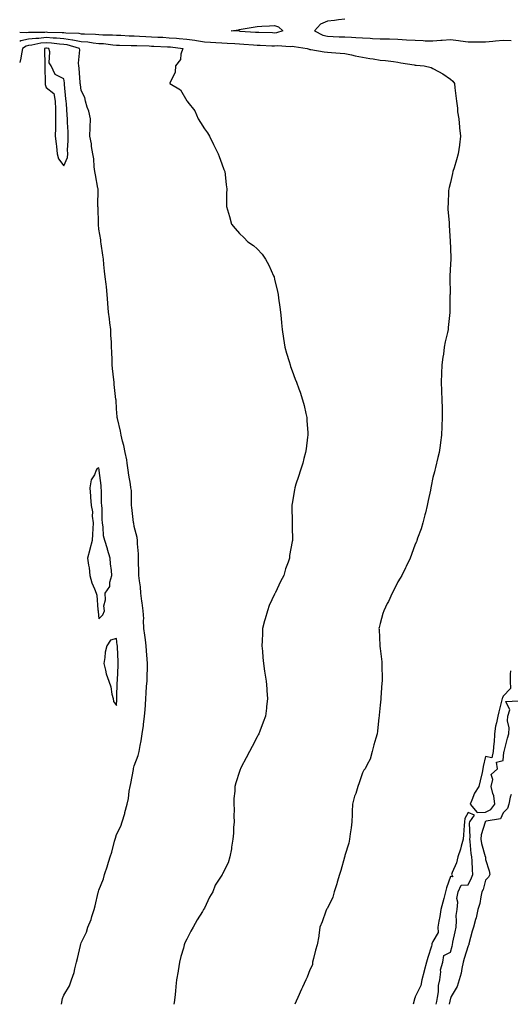
# Model space of a CAD drawing. Units: inches. Extents: x 878723 to 881363, y 7295258 to 7297898.
# Drawn here: x 878723 to 879002, y 7295258 to 7295818 of the extents above; entities that cross this region are included whole.
import ezdxf

# ---------------------------------------------------------------- set-up
doc = ezdxf.new("R2010")
doc.units = ezdxf.units.IN
doc.header["$MEASUREMENT"] = 0
doc.layers.add('Contour_87877295', color=7, linetype='Continuous', true_color=0x89d422)

msp = doc.modelspace()

# ---------------------------------------------------------------- linework, layer by layer
at = {"layer": 'Contour_87877295'}
for points in [[(878868.05, 7295810.68, 3348), (878866.85, 7295810.72, 3348), (878859.06, 7295810.9, 3348), (878858.05, 7295810.94, 3348), (878857.13, 7295811, 3348), (878848.34, 7295811.63, 3348), (878848.05, 7295811.65, 3348), (878847.8, 7295811.67, 3348), (878843.22, 7295811.92, 3348), (878847.41, 7295812.55, 3348), (878848.05, 7295812.62, 3348), (878848.9, 7295812.77, 3348), (878855.91, 7295814.06, 3348), (878858.05, 7295814.44, 3348), (878860.66, 7295814.53, 3348), (878865.17, 7295814.8, 3348), (878868.05, 7295814.89, 3348), (878870.25, 7295814.13, 3348), (878872.67, 7295811.92, 3348), (878869.18, 7295810.8, 3348)], [(878748.05, 7295735.12, 3352), (878750.21, 7295739.76, 3352), (878750.4, 7295741.92, 3352), (878750.28, 7295744.15, 3352), (878750.61, 7295749.35, 3352), (878750.5, 7295751.92, 3352), (878750.54, 7295754.41, 3352), (878750.22, 7295759.74, 3352), (878750.26, 7295761.92, 3352), (878750.02, 7295763.88, 3352), (878749.61, 7295770.36, 3352), (878749.44, 7295771.92, 3352), (878749.28, 7295773.15, 3352), (878748.51, 7295781.46, 3352), (878748.46, 7295781.92, 3352), (878748.42, 7295782.28, 3352), (878748.05, 7295784.61, 3352), (878743.17, 7295787.04, 3352), (878740.83, 7295791.92, 3352), (878739.83, 7295793.71, 3352), (878740.08, 7295799.89, 3352), (878739.58, 7295801.92, 3352), (878738.22, 7295802.09, 3352), (878738.05, 7295802.1, 3352), (878737.89, 7295802.09, 3352), (878737.15, 7295801.92, 3352), (878737.13, 7295801, 3352), (878737.28, 7295792.69, 3352), (878737.26, 7295791.92, 3352), (878737.34, 7295791.21, 3352), (878737.4, 7295782.57, 3352), (878737.46, 7295781.92, 3352), (878737.55, 7295781.42, 3352), (878738.05, 7295779.71, 3352), (878742.47, 7295776.33, 3352), (878743.18, 7295771.92, 3352), (878743.39, 7295767.26, 3352), (878743.29, 7295766.68, 3352), (878743.43, 7295761.92, 3352), (878743.38, 7295757.24, 3352), (878743.31, 7295756.67, 3352), (878743.26, 7295751.92, 3352), (878743.73, 7295747.59, 3352), (878743.9, 7295746.07, 3352), (878744.35, 7295741.92, 3352), (878745.16, 7295739.03, 3352)], [(878768.05, 7295477.38, 3352), (878770.31, 7295479.66, 3352), (878771.21, 7295481.92, 3352), (878770.9, 7295484.77, 3352), (878771.8, 7295488.17, 3352), (878771.61, 7295491.92, 3352), (878774.25, 7295495.73, 3352), (878774.3, 7295498.18, 3352), (878775.43, 7295501.92, 3352), (878775.17, 7295504.8, 3352), (878774.68, 7295508.55, 3352), (878774.4, 7295511.92, 3352), (878772.96, 7295516.83, 3352), (878772.89, 7295517.09, 3352), (878771.5, 7295521.92, 3352), (878770.74, 7295524.61, 3352), (878770.53, 7295529.44, 3352), (878770.04, 7295531.92, 3352), (878769.91, 7295533.78, 3352), (878769.85, 7295540.12, 3352), (878769.73, 7295541.92, 3352), (878769.56, 7295543.43, 3352), (878769.57, 7295550.4, 3352), (878769.43, 7295551.92, 3352), (878769.29, 7295553.16, 3352), (878768.25, 7295561.71, 3352), (878768.23, 7295561.92, 3352), (878768.2, 7295562.08, 3352), (878768.05, 7295563.29, 3352), (878767.16, 7295562.81, 3352), (878766.47, 7295561.92, 3352), (878765.5, 7295559.37, 3352), (878763.6, 7295556.37, 3352), (878762.88, 7295551.92, 3352), (878763.32, 7295547.18, 3352), (878763.32, 7295546.65, 3352), (878763.7, 7295541.92, 3352), (878764.34, 7295538.21, 3352), (878764.29, 7295535.68, 3352), (878764.76, 7295531.92, 3352), (878764.62, 7295528.49, 3352), (878764.45, 7295525.52, 3352), (878764.31, 7295521.92, 3352), (878762.97, 7295517, 3352), (878762.92, 7295516.79, 3352), (878761.66, 7295511.92, 3352), (878762.11, 7295507.86, 3352), (878762.46, 7295506.32, 3352), (878762.83, 7295501.92, 3352), (878763.95, 7295497.82, 3352), (878765.61, 7295494.36, 3352), (878766.53, 7295491.92, 3352), (878766.85, 7295490.73, 3352), (878767.44, 7295482.54, 3352), (878767.56, 7295481.92, 3352), (878767.6, 7295481.47, 3352)], [(878778.05, 7295428.01, 3352), (878778.31, 7295431.67, 3352), (878778.33, 7295431.92, 3352), (878778.34, 7295432.21, 3352), (878778.54, 7295441.43, 3352), (878778.56, 7295441.92, 3352), (878778.58, 7295442.45, 3352), (878779.07, 7295450.89, 3352), (878779.11, 7295451.92, 3352), (878779.05, 7295452.92, 3352), (878778.6, 7295461.37, 3352), (878778.57, 7295461.92, 3352), (878778.52, 7295462.4, 3352), (878778.05, 7295466.06, 3352), (878774.68, 7295465.29, 3352), (878772.57, 7295461.92, 3352), (878771.56, 7295458.4, 3352), (878771.51, 7295455.38, 3352), (878770.85, 7295451.92, 3352), (878771.9, 7295448.07, 3352), (878772.26, 7295446.13, 3352), (878773.77, 7295441.92, 3352), (878774.82, 7295438.69, 3352), (878775.49, 7295434.49, 3352), (878776.12, 7295431.92, 3352), (878776.42, 7295430.29, 3352)]]:
    msp.add_polyline3d(points, close=True, dxfattribs=at)
for points in [[(878908.05, 7295818.6, 3348), (878904.31, 7295818.19, 3348), (878902.09, 7295817.88, 3348), (878898.05, 7295817.45, 3348), (878894.18, 7295815.79, 3348), (878890.7, 7295811.92, 3348), (878895.52, 7295809.39, 3348), (878898.05, 7295808.79, 3348), (878901.29, 7295808.68, 3348), (878904.66, 7295808.53, 3348), (878908.05, 7295808.41, 3348), (878911.75, 7295808.22, 3348), (878914.23, 7295808.1, 3348), (878918.05, 7295807.91, 3348), (878922.3, 7295807.67, 3348), (878923.73, 7295807.6, 3348), (878928.05, 7295807.36, 3348), (878932.68, 7295807.29, 3348), (878933.41, 7295807.28, 3348), (878938.05, 7295807.21, 3348), (878943.01, 7295806.88, 3348), (878943.09, 7295806.88, 3348), (878948.05, 7295806.55, 3348), (878952.5, 7295806.37, 3348), (878953.66, 7295806.31, 3348), (878958.05, 7295806.13, 3348), (878962.64, 7295806.51, 3348), (878963.34, 7295806.64, 3348), (878968.05, 7295806.95, 3348), (878972.61, 7295806.47, 3348), (878973.7, 7295806.28, 3348), (878978.05, 7295805.75, 3348), (878981.82, 7295805.69, 3348), (878984.3, 7295805.67, 3348), (878988.05, 7295805.62, 3348), (878992.08, 7295805.95, 3348), (878993.72, 7295806.26, 3348), (878998.05, 7295806.54, 3348), (879002.59, 7295806.46, 3348)], [(878723, 7295811.21, 3349), (878727.06, 7295810.92, 3349), (878728.05, 7295811.13, 3349), (878728.76, 7295811.22, 3349), (878737.33, 7295811.2, 3349), (878738.05, 7295811.28, 3349), (878738.75, 7295811.23, 3349), (878747.12, 7295810.98, 3349), (878748.05, 7295810.91, 3349), (878749.22, 7295810.75, 3349), (878756.66, 7295810.52, 3349), (878758.05, 7295810.28, 3349), (878759.85, 7295810.12, 3349), (878766.13, 7295810, 3349), (878768.05, 7295809.8, 3349), (878770.31, 7295809.66, 3349), (878775.78, 7295809.65, 3349), (878778.05, 7295809.49, 3349), (878780.58, 7295809.38, 3349), (878785.22, 7295809.09, 3349), (878788.05, 7295808.98, 3349), (878791.1, 7295808.87, 3349), (878794.83, 7295808.7, 3349), (878798.05, 7295808.59, 3349), (878801.57, 7295808.39, 3349), (878804.35, 7295808.22, 3349), (878808.05, 7295808.02, 3349), (878812.29, 7295807.68, 3349), (878813.74, 7295807.6, 3349), (878818.05, 7295807.23, 3349), (878822.73, 7295806.6, 3349), (878823.58, 7295806.39, 3349), (878828.05, 7295805.66, 3349), (878831.63, 7295805.5, 3349), (878834.65, 7295805.33, 3349), (878838.05, 7295805.17, 3349), (878841.11, 7295804.98, 3349), (878845.31, 7295804.65, 3349), (878848.05, 7295804.48, 3349), (878850.44, 7295804.31, 3349), (878856.03, 7295803.94, 3349), (878858.05, 7295803.8, 3349), (878859.87, 7295803.74, 3349), (878866.49, 7295803.47, 3349), (878868.05, 7295803.42, 3349), (878869.72, 7295803.59, 3349), (878876.96, 7295803, 3349), (878878.05, 7295803.17, 3349), (878879.19, 7295803.06, 3349), (878886.55, 7295801.92, 3349), (878887.65, 7295801.52, 3349), (878888.05, 7295801.36, 3349), (878888.71, 7295801.26, 3349), (878896.18, 7295800.05, 3349), (878898.05, 7295799.76, 3349), (878900.36, 7295799.61, 3349), (878905.28, 7295799.15, 3349), (878908.05, 7295798.97, 3349), (878911.77, 7295798.2, 3349), (878913.91, 7295797.78, 3349), (878918.05, 7295796.88, 3349), (878922.27, 7295796.14, 3349), (878924.06, 7295795.9, 3349), (878928.05, 7295795.26, 3349), (878931.09, 7295794.96, 3349), (878935.58, 7295794.38, 3349), (878938.05, 7295794.13, 3349), (878939.91, 7295793.78, 3349), (878947.39, 7295792.57, 3349), (878948.05, 7295792.46, 3349), (878948.53, 7295792.4, 3349), (878953.02, 7295791.92, 3349), (878957.18, 7295791.05, 3349), (878958.05, 7295790.54, 3349), (878961.19, 7295788.79, 3349), (878963.66, 7295787.53, 3349), (878968.05, 7295784.35, 3349), (878969.49, 7295783.36, 3349), (878970.28, 7295781.92, 3349), (878970.55, 7295779.42, 3349), (878971.13, 7295775, 3349), (878971.46, 7295771.92, 3349), (878972.01, 7295767.96, 3349), (878972.01, 7295765.88, 3349), (878972.77, 7295761.92, 3349), (878973.22, 7295757.1, 3349), (878973.27, 7295756.7, 3349), (878973.78, 7295751.92, 3349), (878973.22, 7295747.09, 3349), (878973.19, 7295746.78, 3349), (878972.53, 7295741.92, 3349), (878971.48, 7295738.48, 3349), (878970.13, 7295734, 3349), (878969.49, 7295731.92, 3349), (878969.26, 7295730.72, 3349), (878968.05, 7295725.64, 3349), (878967.28, 7295722.68, 3349), (878967.1, 7295721.92, 3349), (878967.02, 7295720.88, 3349), (878966.67, 7295713.31, 3349), (878966.56, 7295711.92, 3349), (878966.59, 7295710.46, 3349), (878967.37, 7295702.6, 3349), (878967.39, 7295701.92, 3349), (878967.42, 7295701.3, 3349), (878967.97, 7295692, 3349), (878967.98, 7295691.92, 3349), (878967.98, 7295691.85, 3349), (878968.05, 7295688.59, 3349), (878968.21, 7295682.08, 3349), (878968.21, 7295681.92, 3349), (878968.2, 7295681.77, 3349), (878968.05, 7295679.25, 3349), (878967.66, 7295672.31, 3349), (878967.64, 7295671.92, 3349), (878967.63, 7295671.5, 3349), (878967.81, 7295662.15, 3349), (878967.8, 7295661.92, 3349), (878967.79, 7295661.66, 3349), (878967.74, 7295652.22, 3349), (878967.73, 7295651.92, 3349), (878967.69, 7295651.56, 3349), (878966.83, 7295643.14, 3349), (878966.68, 7295641.92, 3349), (878966.38, 7295640.25, 3349), (878965.01, 7295634.96, 3349), (878964.53, 7295631.92, 3349), (878964.03, 7295627.91, 3349), (878963.7, 7295626.27, 3349), (878963.22, 7295621.92, 3349), (878963.02, 7295616.95, 3349), (878963.02, 7295616.88, 3349), (878962.83, 7295611.92, 3349), (878962.98, 7295606.99, 3349), (878962.98, 7295606.85, 3349), (878963.16, 7295601.92, 3349), (878963.26, 7295597.13, 3349), (878963.29, 7295596.69, 3349), (878963.4, 7295591.92, 3349), (878963.17, 7295587.04, 3349), (878963.15, 7295586.81, 3349), (878962.96, 7295581.92, 3349), (878962.34, 7295577.62, 3349), (878962.18, 7295576.05, 3349), (878961.61, 7295571.92, 3349), (878960.83, 7295569.15, 3349), (878959.63, 7295563.5, 3349), (878959.22, 7295561.92, 3349), (878958.92, 7295561.05, 3349), (878958.05, 7295557.73, 3349), (878957.08, 7295552.89, 3349), (878956.96, 7295551.92, 3349), (878956.68, 7295550.55, 3349), (878955.31, 7295544.65, 3349), (878954.79, 7295541.92, 3349), (878953.77, 7295537.64, 3349), (878953.52, 7295536.45, 3349), (878952.34, 7295531.92, 3349), (878951.43, 7295528.54, 3349), (878949.36, 7295523.24, 3349), (878948.93, 7295521.92, 3349), (878948.74, 7295521.24, 3349), (878948.05, 7295519.79, 3349), (878945.96, 7295514, 3349), (878945.06, 7295511.92, 3349), (878942.86, 7295507.11, 3349), (878942.5, 7295506.37, 3349), (878940.36, 7295501.92, 3349), (878939.48, 7295500.48, 3349), (878938.05, 7295498.41, 3349), (878935.98, 7295493.99, 3349), (878934.95, 7295491.92, 3349), (878932.76, 7295487.21, 3349), (878932.12, 7295485.98, 3349), (878930.08, 7295481.92, 3349), (878929.66, 7295480.31, 3349), (878928.05, 7295474.7, 3349), (878927.53, 7295472.44, 3349), (878927.4, 7295471.92, 3349), (878927.42, 7295471.29, 3349), (878927.87, 7295462.11, 3349), (878927.87, 7295461.92, 3349), (878927.89, 7295461.76, 3349), (878928.05, 7295460.4, 3349), (878929.02, 7295452.89, 3349), (878929.1, 7295451.92, 3349), (878929.09, 7295450.88, 3349), (878929.22, 7295443.09, 3349), (878929.21, 7295441.92, 3349), (878929.09, 7295440.88, 3349), (878928.47, 7295432.34, 3349), (878928.43, 7295431.92, 3349), (878928.39, 7295431.58, 3349), (878928.05, 7295428.3, 3349), (878927.49, 7295422.48, 3349), (878927.44, 7295421.92, 3349), (878927.36, 7295421.23, 3349), (878926.49, 7295413.48, 3349), (878926.31, 7295411.92, 3349), (878925.62, 7295409.49, 3349), (878924.41, 7295405.55, 3349), (878923.43, 7295401.92, 3349), (878922.43, 7295397.54, 3349), (878920.64, 7295394.51, 3349), (878919.54, 7295391.92, 3349), (878918.77, 7295391.21, 3349), (878918.05, 7295389.67, 3349), (878916.04, 7295383.93, 3349), (878915.38, 7295381.92, 3349), (878914.16, 7295378.03, 3349), (878913.55, 7295376.42, 3349), (878912.38, 7295371.92, 3349), (878912.19, 7295367.78, 3349), (878912.12, 7295365.99, 3349), (878911.93, 7295361.92, 3349), (878911.49, 7295358.47, 3349), (878911.07, 7295354.94, 3349), (878910.7, 7295351.92, 3349), (878910.24, 7295349.72, 3349), (878908.05, 7295342.7, 3349), (878907.88, 7295342.09, 3349), (878907.84, 7295341.92, 3349), (878907.76, 7295341.63, 3349), (878905.73, 7295334.23, 3349), (878904.97, 7295331.92, 3349), (878903.64, 7295327.51, 3349), (878903.37, 7295326.61, 3349), (878901.95, 7295321.92, 3349), (878901.05, 7295318.92, 3349), (878898.05, 7295312.73, 3349), (878897.72, 7295312.25, 3349), (878897.53, 7295311.92, 3349), (878897.22, 7295311.09, 3349), (878895, 7295304.97, 3349), (878893.83, 7295301.92, 3349), (878893.2, 7295297.07, 3349), (878893.21, 7295296.75, 3349), (878892.22, 7295291.92, 3349), (878891.24, 7295288.74, 3349), (878890.22, 7295284.09, 3349), (878889.62, 7295281.92, 3349), (878889.49, 7295280.48, 3349), (878888.05, 7295277.71, 3349), (878886.47, 7295273.5, 3349), (878885.78, 7295271.92, 3349), (878883.93, 7295267.8, 3349), (878883.38, 7295266.59, 3349), (878881.29, 7295261.92, 3349), (878880.21, 7295259.75, 3349), (878879.49, 7295258, 3349)], [(878723, 7295806.07, 3350), (878723.56, 7295806.41, 3350), (878728.05, 7295807.3, 3350), (878732.16, 7295807.81, 3350), (878733.94, 7295807.81, 3350), (878738.05, 7295808.22, 3350), (878742.04, 7295807.93, 3350), (878744, 7295807.87, 3350), (878748.05, 7295807.55, 3350), (878752.99, 7295806.86, 3350), (878753.15, 7295806.82, 3350), (878758.05, 7295805.94, 3350), (878761.75, 7295805.62, 3350), (878764.86, 7295805.11, 3350), (878768.05, 7295804.79, 3350), (878770.75, 7295804.63, 3350), (878776.05, 7295803.92, 3350), (878778.05, 7295803.78, 3350), (878779.83, 7295803.71, 3350), (878786.35, 7295803.62, 3350), (878788.05, 7295803.56, 3350), (878789.63, 7295803.5, 3350), (878796.66, 7295803.32, 3350), (878798.05, 7295803.27, 3350), (878799.33, 7295803.2, 3350), (878807.11, 7295802.86, 3350), (878808.05, 7295802.81, 3350), (878808.88, 7295802.74, 3350), (878815.86, 7295801.92, 3350), (878814.72, 7295798.59, 3350), (878814.45, 7295795.52, 3350), (878811.6, 7295791.92, 3350), (878811.54, 7295788.42, 3350), (878808.36, 7295782.23, 3350), (878808.34, 7295781.92, 3350), (878814.51, 7295778.38, 3350), (878818.05, 7295772.14, 3350), (878818.14, 7295772.01, 3350), (878818.2, 7295771.92, 3350), (878818.63, 7295771.34, 3350), (878822.55, 7295766.42, 3350), (878824.55, 7295761.92, 3350), (878825.89, 7295759.76, 3350), (878828.05, 7295756.18, 3350), (878829.92, 7295753.79, 3350), (878830.94, 7295751.92, 3350), (878833.31, 7295747.17, 3350), (878833.81, 7295746.16, 3350), (878835.91, 7295741.92, 3350), (878836.48, 7295740.36, 3350), (878838.05, 7295736.22, 3350), (878839.22, 7295733.09, 3350), (878839.68, 7295731.92, 3350), (878839.89, 7295730.08, 3350), (878840.45, 7295724.32, 3350), (878840.75, 7295721.92, 3350), (878840.71, 7295719.25, 3350), (878840.68, 7295714.55, 3350), (878840.63, 7295711.92, 3350), (878841.71, 7295708.26, 3350), (878842.32, 7295706.2, 3350), (878843.57, 7295701.92, 3350), (878845.58, 7295699.45, 3350), (878848.05, 7295696.6, 3350), (878850.44, 7295694.31, 3350), (878852.83, 7295691.92, 3350), (878855.92, 7295689.79, 3350), (878858.05, 7295687.92, 3350), (878860.89, 7295684.76, 3350), (878862.82, 7295681.92, 3350), (878864.79, 7295678.66, 3350), (878867.46, 7295672.52, 3350), (878867.74, 7295671.92, 3350), (878867.81, 7295671.69, 3350), (878868.05, 7295670.63, 3350), (878869.65, 7295663.52, 3350), (878869.95, 7295661.92, 3350), (878870.25, 7295659.72, 3350), (878870.9, 7295654.77, 3350), (878871.31, 7295651.92, 3350), (878871.72, 7295648.25, 3350), (878871.9, 7295645.77, 3350), (878872.35, 7295641.92, 3350), (878873.07, 7295636.94, 3350), (878873.08, 7295636.89, 3350), (878873.91, 7295631.92, 3350), (878874.72, 7295628.59, 3350), (878876.3, 7295623.67, 3350), (878876.78, 7295621.92, 3350), (878877.1, 7295620.97, 3350), (878878.05, 7295618.4, 3350), (878879.8, 7295613.68, 3350), (878880.52, 7295611.92, 3350), (878881.83, 7295608.13, 3350), (878882.48, 7295606.35, 3350), (878883.97, 7295601.92, 3350), (878884.77, 7295598.64, 3350), (878885.77, 7295594.2, 3350), (878886.29, 7295591.92, 3350), (878886.4, 7295590.27, 3350), (878886.85, 7295583.12, 3350), (878886.94, 7295581.92, 3350), (878886.76, 7295580.63, 3350), (878885.94, 7295574.03, 3350), (878885.61, 7295571.92, 3350), (878884.63, 7295568.5, 3350), (878884, 7295565.96, 3350), (878882.7, 7295561.92, 3350), (878881.66, 7295558.32, 3350), (878880.18, 7295554.05, 3350), (878879.49, 7295551.92, 3350), (878879.25, 7295550.72, 3350), (878878.05, 7295543.03, 3350), (878877.87, 7295542.11, 3350), (878877.83, 7295541.92, 3350), (878877.85, 7295541.71, 3350), (878878.01, 7295531.96, 3350), (878878.02, 7295531.88, 3350), (878878.05, 7295529.92, 3350), (878878.15, 7295522.02, 3350), (878878.14, 7295521.92, 3350), (878878.13, 7295521.84, 3350), (878878.05, 7295521.31, 3350), (878876.55, 7295513.42, 3350), (878876.43, 7295511.92, 3350), (878875.65, 7295509.52, 3350), (878874.2, 7295505.77, 3350), (878873.18, 7295501.92, 3350), (878871.35, 7295498.62, 3350), (878868.5, 7295492.37, 3350), (878868.28, 7295491.92, 3350), (878868.2, 7295491.76, 3350), (878868.05, 7295491.42, 3350), (878865, 7295484.97, 3350), (878863.9, 7295481.92, 3350), (878862.58, 7295477.39, 3350), (878862.32, 7295476.19, 3350), (878861.21, 7295471.92, 3350), (878861.07, 7295468.9, 3350), (878860.92, 7295464.79, 3350), (878860.79, 7295461.92, 3350), (878861.08, 7295458.88, 3350), (878861.38, 7295455.25, 3350), (878861.7, 7295451.92, 3350), (878862.35, 7295447.62, 3350), (878862.5, 7295446.36, 3350), (878863.19, 7295441.92, 3350), (878863.54, 7295437.42, 3350), (878863.66, 7295436.31, 3350), (878864.02, 7295431.92, 3350), (878863.47, 7295427.34, 3350), (878863.38, 7295426.59, 3350), (878862.81, 7295421.92, 3350), (878861.47, 7295418.49, 3350), (878859.58, 7295413.44, 3350), (878858.99, 7295411.92, 3350), (878858.67, 7295411.3, 3350), (878858.05, 7295410.14, 3350), (878855.19, 7295404.78, 3350), (878853.67, 7295401.92, 3350), (878851.76, 7295398.21, 3350), (878849.04, 7295392.92, 3350), (878848.53, 7295391.92, 3350), (878848.4, 7295391.57, 3350), (878848.05, 7295390.48, 3350), (878845.96, 7295384.01, 3350), (878845.42, 7295381.92, 3350), (878845.37, 7295379.23, 3350), (878844.9, 7295375.06, 3350), (878844.84, 7295371.92, 3350), (878844.95, 7295368.82, 3350), (878844.84, 7295365.12, 3350), (878844.92, 7295361.92, 3350), (878844.68, 7295358.55, 3350), (878844.54, 7295355.43, 3350), (878844.28, 7295351.92, 3350), (878843.54, 7295347.41, 3350), (878843.46, 7295346.51, 3350), (878842.58, 7295341.92, 3350), (878841.55, 7295338.42, 3350), (878838.42, 7295332.29, 3350), (878838.26, 7295331.92, 3350), (878838.2, 7295331.76, 3350), (878838.05, 7295331.39, 3350), (878834.27, 7295325.7, 3350), (878832.8, 7295321.92, 3350), (878831.01, 7295318.96, 3350), (878828.05, 7295312.76, 3350), (878827.77, 7295312.19, 3350), (878827.66, 7295311.92, 3350), (878827.02, 7295310.89, 3350), (878823.89, 7295306.07, 3350), (878821.66, 7295301.92, 3350), (878820.3, 7295299.67, 3350), (878818.05, 7295295.06, 3350), (878817.01, 7295292.96, 3350), (878816.64, 7295291.92, 3350), (878816.12, 7295290, 3350), (878814.72, 7295285.25, 3350), (878813.89, 7295281.92, 3350), (878813.09, 7295276.96, 3350), (878813.08, 7295276.89, 3350), (878812.3, 7295271.92, 3350), (878811.87, 7295268.1, 3350), (878811.58, 7295265.46, 3350), (878811.19, 7295261.92, 3350), (878810.87, 7295259.1, 3350), (878810.75, 7295258, 3350)], [(878746.69, 7295258, 3351), (878747.42, 7295261.29, 3351), (878747.6, 7295261.92, 3351), (878747.7, 7295262.27, 3351), (878748.05, 7295263.21, 3351), (878751.4, 7295268.57, 3351), (878752.49, 7295271.92, 3351), (878753.92, 7295276.05, 3351), (878754.38, 7295278.25, 3351), (878755.41, 7295281.92, 3351), (878755.97, 7295284, 3351), (878757.56, 7295291.43, 3351), (878757.68, 7295291.92, 3351), (878757.77, 7295292.2, 3351), (878758.05, 7295293.05, 3351), (878760.95, 7295299.02, 3351), (878761.73, 7295301.92, 3351), (878763.64, 7295306.33, 3351), (878764.07, 7295307.95, 3351), (878765.44, 7295311.92, 3351), (878766.01, 7295313.96, 3351), (878767.71, 7295321.58, 3351), (878767.8, 7295321.92, 3351), (878767.84, 7295322.13, 3351), (878768.05, 7295322.88, 3351), (878770.59, 7295329.38, 3351), (878771.19, 7295331.92, 3351), (878772.87, 7295336.73, 3351), (878772.97, 7295337, 3351), (878774.48, 7295341.92, 3351), (878775.44, 7295344.53, 3351), (878776.91, 7295350.78, 3351), (878777.26, 7295351.92, 3351), (878777.43, 7295352.54, 3351), (878778.05, 7295354.61, 3351), (878780.63, 7295359.34, 3351), (878781.37, 7295361.92, 3351), (878782.74, 7295366.61, 3351), (878782.9, 7295367.08, 3351), (878784.16, 7295371.92, 3351), (878784.89, 7295375.08, 3351), (878785.31, 7295379.19, 3351), (878785.83, 7295381.92, 3351), (878786.24, 7295383.73, 3351), (878787.67, 7295391.54, 3351), (878787.75, 7295391.92, 3351), (878787.8, 7295392.17, 3351), (878788.05, 7295393.66, 3351), (878790.31, 7295399.66, 3351), (878790.88, 7295401.92, 3351), (878791.47, 7295405.34, 3351), (878792.01, 7295407.96, 3351), (878792.62, 7295411.92, 3351), (878793.38, 7295416.59, 3351), (878793.42, 7295417.29, 3351), (878794.04, 7295421.92, 3351), (878794.35, 7295425.61, 3351), (878794.48, 7295428.36, 3351), (878794.77, 7295431.92, 3351), (878795.02, 7295434.95, 3351), (878795.21, 7295439.08, 3351), (878795.43, 7295441.92, 3351), (878795.5, 7295444.47, 3351), (878795.71, 7295449.59, 3351), (878795.79, 7295451.92, 3351), (878795.57, 7295454.4, 3351), (878795.18, 7295459.05, 3351), (878794.92, 7295461.92, 3351), (878794.5, 7295465.47, 3351), (878794.11, 7295467.98, 3351), (878793.67, 7295471.92, 3351), (878793.48, 7295476.49, 3351), (878793.55, 7295477.42, 3351), (878793.32, 7295481.92, 3351), (878792.64, 7295486.51, 3351), (878792.57, 7295487.4, 3351), (878791.98, 7295491.92, 3351), (878791.65, 7295495.52, 3351), (878791.07, 7295498.9, 3351), (878790.75, 7295501.92, 3351), (878790.69, 7295504.56, 3351), (878790.57, 7295509.4, 3351), (878790.51, 7295511.92, 3351), (878790.51, 7295514.38, 3351), (878789.97, 7295520, 3351), (878789.98, 7295521.92, 3351), (878789.8, 7295523.68, 3351), (878788.05, 7295529.96, 3351), (878787.85, 7295531.71, 3351), (878787.81, 7295531.92, 3351), (878787.77, 7295532.19, 3351), (878786.83, 7295540.7, 3351), (878786.69, 7295541.92, 3351), (878786.54, 7295543.43, 3351), (878786.52, 7295550.39, 3351), (878786.32, 7295551.92, 3351), (878785.99, 7295553.98, 3351), (878785.15, 7295559.02, 3351), (878784.7, 7295561.92, 3351), (878784.05, 7295565.91, 3351), (878783.96, 7295567.83, 3351), (878783.09, 7295571.92, 3351), (878782.19, 7295576.06, 3351), (878781.53, 7295578.43, 3351), (878780.7, 7295581.92, 3351), (878780.35, 7295584.21, 3351), (878778.63, 7295591.34, 3351), (878778.53, 7295591.92, 3351), (878778.49, 7295592.36, 3351), (878778.05, 7295596.79, 3351), (878777.83, 7295601.7, 3351), (878777.81, 7295601.92, 3351), (878777.78, 7295602.19, 3351), (878776.81, 7295610.68, 3351), (878776.67, 7295611.92, 3351), (878776.55, 7295613.41, 3351), (878775.82, 7295619.69, 3351), (878775.66, 7295621.92, 3351), (878775.52, 7295624.45, 3351), (878775.45, 7295629.32, 3351), (878775.29, 7295631.92, 3351), (878775.15, 7295634.82, 3351), (878774.92, 7295638.79, 3351), (878774.76, 7295641.92, 3351), (878774.29, 7295645.69, 3351), (878774.1, 7295647.97, 3351), (878773.55, 7295651.92, 3351), (878773.17, 7295656.79, 3351), (878773.15, 7295657.02, 3351), (878772.8, 7295661.92, 3351), (878772.44, 7295666.3, 3351), (878772.11, 7295667.86, 3351), (878771.69, 7295671.92, 3351), (878771.31, 7295675.18, 3351), (878770.94, 7295679.04, 3351), (878770.6, 7295681.92, 3351), (878770.37, 7295684.24, 3351), (878769.31, 7295690.66, 3351), (878769.17, 7295691.92, 3351), (878769.08, 7295692.96, 3351), (878768.05, 7295699.1, 3351), (878767.79, 7295701.67, 3351), (878767.77, 7295701.92, 3351), (878767.75, 7295702.22, 3351), (878767.56, 7295711.42, 3351), (878767.53, 7295711.92, 3351), (878767.52, 7295712.46, 3351), (878767.62, 7295721.49, 3351), (878767.61, 7295721.92, 3351), (878767.52, 7295722.45, 3351), (878766.07, 7295729.94, 3351), (878765.73, 7295731.92, 3351), (878765.36, 7295734.62, 3351), (878765.13, 7295739, 3351), (878764.63, 7295741.92, 3351), (878763.91, 7295746.06, 3351), (878763.83, 7295747.7, 3351), (878762.84, 7295751.92, 3351), (878763.12, 7295756.85, 3351), (878763.11, 7295756.98, 3351), (878763.32, 7295761.92, 3351), (878762.27, 7295766.14, 3351), (878761.42, 7295768.55, 3351), (878760.43, 7295771.92, 3351), (878760.03, 7295773.89, 3351), (878758.05, 7295777.99, 3351), (878757.51, 7295781.38, 3351), (878757.44, 7295781.92, 3351), (878757.37, 7295782.6, 3351), (878756.78, 7295790.64, 3351), (878756.62, 7295791.92, 3351), (878756.53, 7295793.44, 3351), (878757.16, 7295801.03, 3351), (878757.08, 7295801.92, 3351), (878750.04, 7295803.91, 3351), (878748.05, 7295804.2, 3351), (878745.58, 7295804.38, 3351), (878741.07, 7295804.94, 3351), (878738.05, 7295805.15, 3351), (878735.1, 7295804.87, 3351), (878729.83, 7295803.7, 3351), (878728.05, 7295803.48, 3351), (878726.75, 7295803.22, 3351), (878724.59, 7295801.92, 3351), (878723.75, 7295797.61, 3351), (878723.69, 7295796.28, 3351), (878723, 7295793.87, 3351)], [(879002.28, 7295447.69, 3349), (879001.94, 7295445.81, 3349), (879002.01, 7295441.92, 3349), (879002.23, 7295437.73, 3349), (878998.05, 7295433.24, 3349), (878997.62, 7295432.35, 3349), (878997.51, 7295431.92, 3349), (878997.35, 7295431.23, 3349), (878995.53, 7295424.44, 3349), (878995, 7295421.92, 3349), (878994.27, 7295418.14, 3349), (878993.74, 7295416.24, 3349), (878993.06, 7295411.92, 3349), (878993.01, 7295406.97, 3349), (878992.74, 7295406.62, 3349), (878992.43, 7295401.92, 3349), (878991.68, 7295398.3, 3349), (878988.05, 7295399.04, 3349), (878986.59, 7295393.38, 3349), (878986.57, 7295391.92, 3349), (878986.09, 7295389.97, 3349), (878984.9, 7295385.07, 3349), (878984.13, 7295381.92, 3349), (878981.75, 7295378.22, 3349), (878980.21, 7295374.08, 3349), (878979.21, 7295371.92, 3349), (878983.28, 7295367.14, 3349), (878988.05, 7295367.38, 3349), (878991.1, 7295368.87, 3349), (878993.22, 7295371.92, 3349), (878992.71, 7295376.58, 3349), (878992.12, 7295377.86, 3349), (878991.25, 7295381.92, 3349), (878992.11, 7295385.97, 3349), (878991.14, 7295388.82, 3349), (878994.74, 7295391.92, 3349), (878994.23, 7295395.74, 3349), (878998.05, 7295396.79, 3349), (878998.52, 7295401.45, 3349), (878998.61, 7295401.92, 3349), (878998.83, 7295402.69, 3349), (879000.58, 7295409.39, 3349), (879001.31, 7295411.92, 3349), (879001.45, 7295415.32, 3349), (879000.6, 7295419.37, 3349), (879000.77, 7295421.92, 3349), (879001.75, 7295425.62, 3349), (878999.61, 7295430.37, 3349), (879006.85, 7295430.73, 3349)], [(879002.52, 7295377.46, 3348), (879002.06, 7295375.92, 3348), (879001.22, 7295371.92, 3348), (879000.49, 7295369.48, 3348), (878998.05, 7295366.95, 3348), (878996.48, 7295363.49, 3348), (878988.28, 7295362.15, 3348), (878988.05, 7295362.04, 3348), (878987.94, 7295362.04, 3348), (878987.86, 7295361.92, 3348), (878987.82, 7295361.69, 3348), (878985.56, 7295354.41, 3348), (878985.26, 7295351.92, 3348), (878985.67, 7295349.54, 3348), (878987.87, 7295342.1, 3348), (878987.91, 7295341.92, 3348), (878987.92, 7295341.78, 3348), (878988.05, 7295340.35, 3348), (878990, 7295333.87, 3348), (878990.37, 7295331.92, 3348), (878989.63, 7295330.34, 3348), (878988.05, 7295328.62, 3348), (878986.61, 7295323.36, 3348), (878985.97, 7295321.92, 3348), (878985.31, 7295319.19, 3348), (878984.71, 7295315.27, 3348), (878983.69, 7295311.92, 3348), (878982.74, 7295307.22, 3348), (878982.31, 7295306.18, 3348), (878981.08, 7295301.92, 3348), (878980.42, 7295299.55, 3348), (878978.59, 7295292.46, 3348), (878978.45, 7295291.92, 3348), (878978.36, 7295291.61, 3348), (878978.05, 7295291.25, 3348), (878975.93, 7295284.04, 3348), (878975.34, 7295281.92, 3348), (878974.49, 7295278.37, 3348), (878974.21, 7295275.77, 3348), (878972.92, 7295271.92, 3348), (878971.92, 7295268.04, 3348), (878968.54, 7295262.41, 3348), (878968.32, 7295261.92, 3348), (878968.26, 7295261.71, 3348), (878968.05, 7295261.42, 3348), (878967.41, 7295258, 3348)], [(878959.96, 7295258, 3349), (878960.28, 7295259.69, 3349), (878960.7, 7295261.92, 3349), (878961.18, 7295265.05, 3349), (878961.3, 7295268.67, 3349), (878961.98, 7295271.92, 3349), (878962.59, 7295276.46, 3349), (878962.32, 7295277.65, 3349), (878963.75, 7295281.92, 3349), (878964.28, 7295285.69, 3349), (878968.05, 7295287.6, 3349), (878968.97, 7295291, 3349), (878969.24, 7295291.92, 3349), (878969.5, 7295293.38, 3349), (878970.81, 7295299.16, 3349), (878971.27, 7295301.92, 3349), (878971.57, 7295305.45, 3349), (878971.4, 7295308.57, 3349), (878971.8, 7295311.92, 3349), (878972.21, 7295316.08, 3349), (878971.68, 7295318.29, 3349), (878972.46, 7295321.92, 3349), (878974.15, 7295325.82, 3349), (878978.05, 7295326.01, 3349), (878980.04, 7295329.93, 3349), (878980.74, 7295331.92, 3349), (878980.58, 7295334.45, 3349), (878980.42, 7295339.56, 3349), (878980.27, 7295341.92, 3349), (878979.88, 7295343.76, 3349), (878979.28, 7295350.69, 3349), (878979.07, 7295351.92, 3349), (878979.2, 7295353.07, 3349), (878978.97, 7295361, 3349), (878979.13, 7295361.92, 3349), (878981.81, 7295365.68, 3349), (878978.05, 7295367.17, 3349), (878976.31, 7295363.67, 3349), (878976.14, 7295361.92, 3349), (878975.9, 7295359.77, 3349), (878975.55, 7295354.42, 3349), (878975.25, 7295351.92, 3349), (878974.14, 7295348.01, 3349), (878973.73, 7295346.24, 3349), (878972.32, 7295341.92, 3349), (878971.53, 7295338.44, 3349), (878969.07, 7295332.94, 3349), (878968.74, 7295331.92, 3349), (878969.42, 7295330.55, 3349), (878968.05, 7295330.73, 3349), (878965.76, 7295324.21, 3349), (878965.28, 7295321.92, 3349), (878964.28, 7295318.15, 3349), (878963.79, 7295316.18, 3349), (878962.61, 7295311.92, 3349), (878962.04, 7295307.94, 3349), (878961.52, 7295305.39, 3349), (878960.96, 7295301.92, 3349), (878961.14, 7295298.82, 3349), (878958.05, 7295293.79, 3349), (878957.52, 7295292.45, 3349), (878957.44, 7295291.92, 3349), (878957.2, 7295291.06, 3349), (878955.25, 7295284.71, 3349), (878954.47, 7295281.92, 3349), (878953.12, 7295277, 3349), (878953.09, 7295276.88, 3349), (878951.69, 7295271.92, 3349), (878951.19, 7295268.78, 3349), (878948.05, 7295262.27, 3349), (878947.94, 7295262.04, 3349), (878947.92, 7295261.92, 3349), (878947.87, 7295261.74, 3349), (878946.81, 7295258, 3349)]]:
    msp.add_polyline3d(points, dxfattribs=at)

doc.saveas('drawing.dxf')
